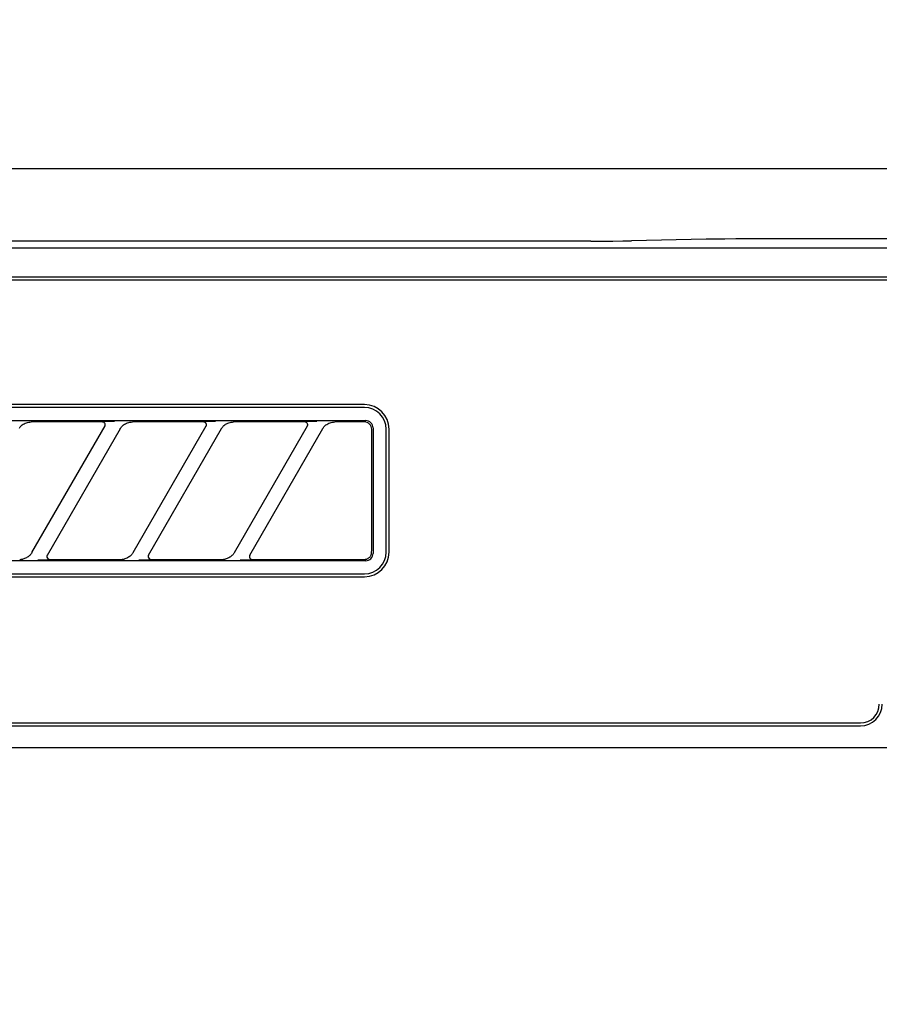
# Model space of a CAD drawing. Extents: x 84007 to 110129, y 210 to 8610.
# Drawn here: x 86160 to 86219, y 2857 to 2925 of the extents above; entities that cross this region are included whole.
import ezdxf

# ---------------------------------------------------------------- set-up
doc = ezdxf.new("R2010")
doc.units = 0
doc.header["$LTSCALE"] = 50
doc.header["$MEASUREMENT"] = 0
doc.layers.get('0').update_dxf_attribs({"linetype": 'CONTINUOUS'})
for name, color, linetype in [('120-キャビネット（外）', 7, 'CONTINUOUS'), ('126-甲板', 2, 'CONTINUOUS'), ('150-機器', 8, 'CONTINUOUS'), ('161-番号', 110, 'CONTINUOUS')]:
    doc.layers.add(name, color=color, linetype=linetype)
doc.styles.add('KH001', font='txt')
doc.dimstyles.new('KH1xx030', dxfattribs={"dimscale": 30, "dimtxt": 2, "dimasz": 0.6, "dimexe": 0.3, "dimexo": 1.2, "dimgap": 0.5, "dimtad": 3, "dimdec": 1, "dimdsep": 46, "dimlunit": 6, "dimtxsty": 'KH001', "dimblk": 'DOT', "dimcen": 1, "dimdle": 1, "dimclrd": 256, "dimclre": 256, "dimclrt": 256, "dimadec": 0, "dimazin": 0, "dimtfac": 1, "dimtdec": 1, "dimtix": 1, "dimtmove": 2, "dimatfit": 3, "dimldrblk": 'CLOSEDBLANK', "dimfxl": 1, "dimtolj": 1, "dimtzin": 0, "dimlwd": -1, "dimlwe": -1, "dimarcsym": 0})

# ---------------------------------------------------------------- blocks, each defined once
blk = doc.blocks.new('_Dot')
at = {"color": 0, "linetype": 'ByBlock', "lineweight": -2}
blk.add_line((-0.5, 0), (-1, 0), dxfattribs=at)
at = {"color": 0, "linetype": 'ByBlock', "const_width": 0.5}
blk.add_lwpolyline([(-0.25, 0, 1), (0.25, 0, 1)], format="xyb", close=True, dxfattribs=at)

msp = doc.modelspace()

# ---------------------------------------------------------------- linework, layer by layer
at = {"layer": '120-キャビネット（外）', "color": 6}
msp.add_lwpolyline([(86489.748, 2914.655), (86039.748, 2914.655), (86039.748, 2459.655), (86489.748, 2459.655)], close=True, dxfattribs=at)
at = {"layer": '126-甲板'}
msp.add_lwpolyline([(85267.748, 2954.655), (87561.748, 2954.655), (87561.748, 2914.655), (85267.748, 2914.655)], close=True, dxfattribs=at)
at = {"layer": '150-機器', "color": 13, "linetype": 'Continuous'}
for p, q in [((86199.144, 2909.655), (86042.301, 2909.655)), ((86199.144, 2909.655), (86199.928, 2909.657)), ((86199.928, 2909.657), (86200.675, 2909.661)), ((86200.675, 2909.661), (86201.363, 2909.668)), ((86201.363, 2909.668), (86201.972, 2909.678)), ((86207.129, 2909.78), (86201.972, 2909.678)), ((86207.738, 2909.79), (86207.129, 2909.78)), ((86208.427, 2909.797), (86207.738, 2909.79)), ((86209.174, 2909.801), (86208.427, 2909.797)), ((86209.958, 2909.803), (86209.174, 2909.801)), ((86319.644, 2909.803), (86209.958, 2909.803)), ((86486.808, 2909.162), (86042.794, 2909.162)), ((86483.301, 2907.155), (86046.301, 2907.155)), ((86483.301, 2906.955), (86046.301, 2906.955)), ((86183.501, 2898.355), (86101.801, 2898.355)), ((86183.501, 2898.155), (86101.801, 2898.155)), ((86101.705, 2897.251), (86183.597, 2897.251)), ((86159.903, 2896.991), (86159.972, 2897.032)), ((86159.972, 2897.032), (86160.046, 2897.069)), ((86160.046, 2897.069), (86160.124, 2897.099)), ((86160.124, 2897.099), (86160.205, 2897.12)), ((86160.205, 2897.12), (86160.288, 2897.136)), ((86160.288, 2897.136), (86160.371, 2897.146)), ((86160.371, 2897.146), (86160.456, 2897.155)), ((86165.377, 2897.155), (86160.456, 2897.155)), ((86165.394, 2897.153), (86165.377, 2897.155)), ((86165.458, 2897.186), (86165.392, 2897.181)), ((86165.411, 2897.151), (86165.394, 2897.153)), ((86165.427, 2897.148), (86165.411, 2897.151)), ((86165.443, 2897.144), (86165.427, 2897.148)), ((86165.459, 2897.138), (86165.443, 2897.144)), ((86165.631, 2897.19), (86165.458, 2897.186)), ((86165.474, 2897.13), (86165.459, 2897.138)), ((86165.488, 2897.121), (86165.474, 2897.13)), ((86165.502, 2897.111), (86165.488, 2897.121)), ((86165.515, 2897.1), (86165.502, 2897.111)), ((86165.526, 2897.088), (86165.515, 2897.1)), ((86165.537, 2897.075), (86165.526, 2897.088)), ((86165.547, 2897.061), (86165.537, 2897.075)), ((86165.563, 2897.028), (86165.547, 2897.061)), ((86165.572, 2896.999), (86165.563, 2897.028)), ((86165.575, 2896.982), (86165.572, 2896.999)), ((86165.887, 2897.192), (86165.631, 2897.19)), ((86166.2, 2897.193), (86165.887, 2897.192)), ((86166.202, 2897.193), (86166.2, 2897.193)), ((86166.204, 2897.193), (86166.202, 2897.193)), ((86166.206, 2897.193), (86166.204, 2897.193)), ((86166.207, 2897.193), (86166.206, 2897.193)), ((86166.903, 2896.991), (86166.972, 2897.032)), ((86166.972, 2897.032), (86167.046, 2897.069)), ((86167.046, 2897.069), (86167.124, 2897.099)), ((86167.124, 2897.099), (86167.205, 2897.12)), ((86167.205, 2897.12), (86167.288, 2897.136)), ((86167.288, 2897.136), (86167.371, 2897.146)), ((86167.371, 2897.146), (86167.456, 2897.155)), ((86172.377, 2897.155), (86167.456, 2897.155)), ((86172.394, 2897.153), (86172.377, 2897.155)), ((86172.458, 2897.186), (86172.392, 2897.181)), ((86172.411, 2897.151), (86172.394, 2897.153)), ((86172.427, 2897.148), (86172.411, 2897.151)), ((86172.443, 2897.144), (86172.427, 2897.148)), ((86172.459, 2897.138), (86172.443, 2897.144)), ((86172.631, 2897.19), (86172.458, 2897.186)), ((86172.474, 2897.13), (86172.459, 2897.138)), ((86172.488, 2897.121), (86172.474, 2897.13)), ((86172.502, 2897.111), (86172.488, 2897.121)), ((86172.515, 2897.1), (86172.502, 2897.111)), ((86172.526, 2897.088), (86172.515, 2897.1)), ((86172.537, 2897.075), (86172.526, 2897.088)), ((86172.547, 2897.061), (86172.537, 2897.075)), ((86172.563, 2897.028), (86172.547, 2897.061)), ((86172.572, 2896.999), (86172.563, 2897.028)), ((86172.575, 2896.982), (86172.572, 2896.999)), ((86172.887, 2897.192), (86172.631, 2897.19)), ((86173.2, 2897.193), (86172.887, 2897.192)), ((86173.202, 2897.193), (86173.2, 2897.193)), ((86173.204, 2897.193), (86173.202, 2897.193)), ((86173.206, 2897.193), (86173.204, 2897.193)), ((86173.207, 2897.193), (86173.206, 2897.193)), ((86173.903, 2896.991), (86173.972, 2897.032)), ((86173.972, 2897.032), (86174.046, 2897.069)), ((86174.046, 2897.069), (86174.124, 2897.099)), ((86174.124, 2897.099), (86174.205, 2897.12)), ((86174.205, 2897.12), (86174.288, 2897.136)), ((86174.288, 2897.136), (86174.371, 2897.146)), ((86174.371, 2897.146), (86174.456, 2897.155)), ((86179.377, 2897.155), (86174.456, 2897.155)), ((86179.394, 2897.153), (86179.377, 2897.155)), ((86179.458, 2897.186), (86179.392, 2897.181)), ((86179.411, 2897.151), (86179.394, 2897.153)), ((86179.427, 2897.148), (86179.411, 2897.151)), ((86179.443, 2897.144), (86179.427, 2897.148)), ((86179.459, 2897.138), (86179.443, 2897.144)), ((86179.631, 2897.19), (86179.458, 2897.186)), ((86179.474, 2897.13), (86179.459, 2897.138)), ((86179.488, 2897.121), (86179.474, 2897.13)), ((86179.502, 2897.111), (86179.488, 2897.121)), ((86179.515, 2897.1), (86179.502, 2897.111)), ((86179.526, 2897.088), (86179.515, 2897.1)), ((86179.537, 2897.075), (86179.526, 2897.088)), ((86179.547, 2897.061), (86179.537, 2897.075)), ((86179.563, 2897.028), (86179.547, 2897.061)), ((86179.572, 2896.999), (86179.563, 2897.028)), ((86179.575, 2896.982), (86179.572, 2896.999)), ((86179.887, 2897.192), (86179.631, 2897.19)), ((86180.2, 2897.193), (86179.887, 2897.192)), ((86180.202, 2897.193), (86180.2, 2897.193)), ((86180.204, 2897.193), (86180.202, 2897.193)), ((86180.206, 2897.193), (86180.204, 2897.193)), ((86180.207, 2897.193), (86180.206, 2897.193)), ((86180.901, 2896.99), (86180.97, 2897.031)), ((86180.97, 2897.031), (86181.044, 2897.068)), ((86181.044, 2897.068), (86181.122, 2897.098)), ((86181.122, 2897.098), (86181.203, 2897.12)), ((86181.203, 2897.12), (86181.286, 2897.135)), ((86181.286, 2897.135), (86181.371, 2897.146)), ((86181.371, 2897.146), (86181.456, 2897.155)), ((86183.501, 2897.155), (86181.456, 2897.155)), ((86183.599, 2897.145), (86183.501, 2897.155)), ((86183.695, 2897.241), (86183.597, 2897.251)), ((86183.692, 2897.117), (86183.599, 2897.145)), ((86183.778, 2897.071), (86183.692, 2897.117)), ((86183.788, 2897.213), (86183.695, 2897.241)), ((86183.854, 2897.009), (86183.778, 2897.071)), ((86183.874, 2897.167), (86183.788, 2897.213)), ((86183.917, 2896.932), (86183.854, 2897.009)), ((86183.95, 2897.105), (86183.874, 2897.167)), ((86184.013, 2897.028), (86183.95, 2897.105)), ((86184.059, 2896.942), (86184.013, 2897.028)), ((86159.639, 2896.732), (86159.669, 2896.774)), ((86159.669, 2896.774), (86159.703, 2896.816)), ((86159.703, 2896.816), (86159.742, 2896.86)), ((86159.742, 2896.86), (86159.788, 2896.904)), ((86159.788, 2896.904), (86159.841, 2896.948)), ((86159.841, 2896.948), (86159.903, 2896.991)), ((86160.512, 2888.129), (86165.565, 2896.881)), ((86166.604, 2896.681), (86161.551, 2887.929)), ((86165.55, 2896.855), (86165.553, 2896.859)), ((86165.553, 2896.859), (86165.556, 2896.866)), ((86165.556, 2896.866), (86165.56, 2896.875)), ((86165.56, 2896.875), (86165.565, 2896.885)), ((86165.565, 2896.885), (86165.569, 2896.896)), ((86165.569, 2896.896), (86165.572, 2896.908)), ((86165.572, 2896.908), (86165.575, 2896.921)), ((86165.577, 2896.966), (86165.575, 2896.982)), ((86165.575, 2896.921), (86165.576, 2896.935)), ((86165.576, 2896.935), (86165.577, 2896.95)), ((86165.577, 2896.95), (86165.577, 2896.966)), ((86166.589, 2896.655), (86166.598, 2896.669)), ((86166.598, 2896.669), (86166.615, 2896.696)), ((86166.615, 2896.696), (86166.639, 2896.732)), ((86166.639, 2896.732), (86166.669, 2896.774)), ((86166.669, 2896.774), (86166.703, 2896.816)), ((86166.703, 2896.816), (86166.742, 2896.86)), ((86166.742, 2896.86), (86166.788, 2896.904)), ((86166.788, 2896.904), (86166.841, 2896.948)), ((86166.841, 2896.948), (86166.903, 2896.991)), ((86167.512, 2888.129), (86172.565, 2896.881)), ((86173.604, 2896.681), (86168.551, 2887.929)), ((86172.55, 2896.855), (86172.553, 2896.859)), ((86172.553, 2896.859), (86172.556, 2896.866)), ((86172.556, 2896.866), (86172.56, 2896.875)), ((86172.56, 2896.875), (86172.565, 2896.885)), ((86172.565, 2896.885), (86172.569, 2896.896)), ((86172.569, 2896.896), (86172.572, 2896.908)), ((86172.572, 2896.908), (86172.575, 2896.921)), ((86172.577, 2896.966), (86172.575, 2896.982)), ((86172.575, 2896.921), (86172.576, 2896.935)), ((86172.576, 2896.935), (86172.577, 2896.95)), ((86172.577, 2896.95), (86172.577, 2896.966)), ((86173.589, 2896.655), (86173.598, 2896.669)), ((86173.598, 2896.669), (86173.615, 2896.696)), ((86173.615, 2896.696), (86173.639, 2896.732)), ((86173.639, 2896.732), (86173.669, 2896.774)), ((86173.669, 2896.774), (86173.703, 2896.816)), ((86173.703, 2896.816), (86173.742, 2896.86)), ((86173.742, 2896.86), (86173.788, 2896.904)), ((86173.788, 2896.904), (86173.841, 2896.948)), ((86173.841, 2896.948), (86173.903, 2896.991)), ((86174.512, 2888.129), (86179.565, 2896.881)), ((86180.604, 2896.681), (86175.551, 2887.929)), ((86179.55, 2896.855), (86179.553, 2896.859)), ((86179.553, 2896.859), (86179.556, 2896.866)), ((86179.556, 2896.866), (86179.56, 2896.875)), ((86179.56, 2896.875), (86179.565, 2896.885)), ((86179.565, 2896.885), (86179.569, 2896.896)), ((86179.569, 2896.896), (86179.572, 2896.908)), ((86179.572, 2896.908), (86179.575, 2896.921)), ((86179.577, 2896.966), (86179.575, 2896.982)), ((86179.575, 2896.921), (86179.576, 2896.935)), ((86179.576, 2896.935), (86179.577, 2896.95)), ((86179.577, 2896.95), (86179.577, 2896.966)), ((86180.589, 2896.655), (86180.598, 2896.669)), ((86180.598, 2896.669), (86180.615, 2896.696)), ((86180.615, 2896.696), (86180.639, 2896.732)), ((86180.639, 2896.732), (86180.668, 2896.773)), ((86180.668, 2896.773), (86180.702, 2896.815)), ((86180.702, 2896.815), (86180.741, 2896.859)), ((86180.741, 2896.859), (86180.786, 2896.902)), ((86180.786, 2896.902), (86180.84, 2896.947)), ((86180.84, 2896.947), (86180.901, 2896.99)), ((86183.963, 2896.846), (86183.917, 2896.932)), ((86183.991, 2896.753), (86183.963, 2896.846)), ((86184.001, 2896.655), (86183.991, 2896.753)), ((86184.001, 2888.353), (86184.001, 2896.655)), ((86184.087, 2896.849), (86184.059, 2896.942)), ((86184.097, 2896.751), (86184.087, 2896.849)), ((86184.097, 2896.751), (86184.097, 2888.059)), ((86185.001, 2888.155), (86185.001, 2896.655)), ((86185.201, 2888.155), (86185.201, 2896.655)), ((86160.527, 2888.154), (86160.522, 2888.146)), ((86167.527, 2888.154), (86167.522, 2888.146)), ((86174.527, 2888.154), (86174.522, 2888.146)), ((86183.999, 2888.157), (86184, 2888.282)), ((86183.999, 2888.149), (86183.999, 2888.157)), ((86184, 2888.282), (86184.001, 2888.353)), ((86183.597, 2887.559), (86101.705, 2887.559)), ((86159.661, 2887.655), (86159.716, 2887.657)), ((86159.716, 2887.657), (86159.771, 2887.661)), ((86159.771, 2887.661), (86159.825, 2887.668)), ((86159.825, 2887.668), (86159.879, 2887.679)), ((86159.94, 2887.697), (86159.879, 2887.679)), ((86160.002, 2887.718), (86159.94, 2887.697)), ((86160.065, 2887.741), (86160.002, 2887.718)), ((86160.126, 2887.769), (86160.065, 2887.741)), ((86160.186, 2887.802), (86160.126, 2887.769)), ((86160.242, 2887.838), (86160.186, 2887.802)), ((86160.294, 2887.877), (86160.242, 2887.838)), ((86160.34, 2887.917), (86160.294, 2887.877)), ((86160.38, 2887.956), (86160.34, 2887.917)), ((86160.415, 2887.994), (86160.38, 2887.956)), ((86160.444, 2888.031), (86160.415, 2887.994)), ((86160.47, 2888.066), (86160.444, 2888.031)), ((86160.492, 2888.098), (86160.47, 2888.066)), ((86160.51, 2888.126), (86160.492, 2888.098)), ((86160.522, 2888.146), (86160.51, 2888.126)), ((86160.909, 2887.617), (86160.911, 2887.617)), ((86160.911, 2887.617), (86160.913, 2887.617)), ((86160.913, 2887.617), (86160.915, 2887.617)), ((86160.915, 2887.617), (86160.916, 2887.617)), ((86160.916, 2887.617), (86161.229, 2887.618)), ((86161.229, 2887.618), (86161.485, 2887.62)), ((86161.485, 2887.62), (86161.659, 2887.624)), ((86161.567, 2887.956), (86161.542, 2887.881)), ((86161.542, 2887.881), (86161.547, 2887.804)), ((86161.547, 2887.804), (86161.58, 2887.734)), ((86161.58, 2887.734), (86161.64, 2887.682)), ((86161.64, 2887.682), (86161.672, 2887.667)), ((86161.659, 2887.624), (86161.725, 2887.629)), ((86161.672, 2887.667), (86161.707, 2887.658)), ((86161.707, 2887.658), (86161.723, 2887.656)), ((86161.723, 2887.656), (86161.74, 2887.655)), ((86161.74, 2887.655), (86166.661, 2887.655)), ((86166.661, 2887.655), (86166.716, 2887.657)), ((86166.716, 2887.657), (86166.771, 2887.661)), ((86166.771, 2887.661), (86166.825, 2887.668)), ((86166.825, 2887.668), (86166.879, 2887.679)), ((86166.94, 2887.697), (86166.879, 2887.679)), ((86167.002, 2887.718), (86166.94, 2887.697)), ((86167.065, 2887.741), (86167.002, 2887.718)), ((86167.126, 2887.769), (86167.065, 2887.741)), ((86167.186, 2887.802), (86167.126, 2887.769)), ((86167.242, 2887.838), (86167.186, 2887.802)), ((86167.294, 2887.877), (86167.242, 2887.838)), ((86167.34, 2887.917), (86167.294, 2887.877)), ((86167.38, 2887.956), (86167.34, 2887.917)), ((86167.415, 2887.994), (86167.38, 2887.956)), ((86167.444, 2888.031), (86167.415, 2887.994)), ((86167.47, 2888.066), (86167.444, 2888.031)), ((86167.492, 2888.098), (86167.47, 2888.066)), ((86167.51, 2888.126), (86167.492, 2888.098)), ((86167.522, 2888.146), (86167.51, 2888.126)), ((86167.909, 2887.617), (86167.911, 2887.617)), ((86167.911, 2887.617), (86167.913, 2887.617)), ((86167.913, 2887.617), (86167.915, 2887.617)), ((86167.915, 2887.617), (86167.916, 2887.617)), ((86167.916, 2887.617), (86168.229, 2887.618)), ((86168.229, 2887.618), (86168.485, 2887.62)), ((86168.485, 2887.62), (86168.659, 2887.624)), ((86168.567, 2887.956), (86168.542, 2887.881)), ((86168.542, 2887.881), (86168.547, 2887.804)), ((86168.547, 2887.804), (86168.58, 2887.734)), ((86168.58, 2887.734), (86168.64, 2887.682)), ((86168.64, 2887.682), (86168.672, 2887.667)), ((86168.659, 2887.624), (86168.725, 2887.629)), ((86168.672, 2887.667), (86168.707, 2887.658)), ((86168.707, 2887.658), (86168.723, 2887.656)), ((86168.723, 2887.656), (86168.74, 2887.655)), ((86168.74, 2887.655), (86173.661, 2887.655)), ((86173.661, 2887.655), (86173.716, 2887.657)), ((86173.716, 2887.657), (86173.771, 2887.661)), ((86173.771, 2887.661), (86173.825, 2887.668)), ((86173.825, 2887.668), (86173.879, 2887.679)), ((86173.94, 2887.697), (86173.879, 2887.679)), ((86174.002, 2887.718), (86173.94, 2887.697)), ((86174.065, 2887.741), (86174.002, 2887.718)), ((86174.126, 2887.769), (86174.065, 2887.741)), ((86174.186, 2887.802), (86174.126, 2887.769)), ((86174.242, 2887.838), (86174.186, 2887.802)), ((86174.294, 2887.877), (86174.242, 2887.838)), ((86174.34, 2887.917), (86174.294, 2887.877)), ((86174.38, 2887.956), (86174.34, 2887.917)), ((86174.415, 2887.994), (86174.38, 2887.956)), ((86174.444, 2888.031), (86174.415, 2887.994)), ((86174.47, 2888.066), (86174.444, 2888.031)), ((86174.492, 2888.098), (86174.47, 2888.066)), ((86174.51, 2888.126), (86174.492, 2888.098)), ((86174.522, 2888.146), (86174.51, 2888.126)), ((86174.909, 2887.617), (86174.911, 2887.617)), ((86174.911, 2887.617), (86174.913, 2887.617)), ((86174.913, 2887.617), (86174.915, 2887.617)), ((86174.915, 2887.617), (86174.916, 2887.617)), ((86174.916, 2887.617), (86175.229, 2887.618)), ((86175.229, 2887.618), (86175.485, 2887.62)), ((86175.485, 2887.62), (86175.659, 2887.624)), ((86175.567, 2887.956), (86175.542, 2887.881)), ((86175.542, 2887.881), (86175.547, 2887.804)), ((86175.547, 2887.804), (86175.58, 2887.734)), ((86175.58, 2887.734), (86175.64, 2887.682)), ((86175.64, 2887.682), (86175.672, 2887.667)), ((86175.659, 2887.624), (86175.725, 2887.629)), ((86175.672, 2887.667), (86175.707, 2887.658)), ((86175.707, 2887.658), (86175.723, 2887.656)), ((86175.723, 2887.656), (86175.74, 2887.655)), ((86175.74, 2887.655), (86183.501, 2887.655)), ((86183.501, 2887.655), (86183.502, 2887.655)), ((86183.502, 2887.655), (86183.504, 2887.655)), ((86183.504, 2887.655), (86183.505, 2887.655)), ((86183.505, 2887.655), (86183.507, 2887.655)), ((86183.507, 2887.655), (86183.533, 2887.657)), ((86183.533, 2887.657), (86183.563, 2887.66)), ((86183.563, 2887.66), (86183.595, 2887.665)), ((86183.595, 2887.665), (86183.629, 2887.672)), ((86183.597, 2887.559), (86183.695, 2887.569)), ((86183.629, 2887.672), (86183.664, 2887.682)), ((86183.664, 2887.682), (86183.698, 2887.695)), ((86183.695, 2887.569), (86183.788, 2887.597)), ((86183.698, 2887.695), (86183.733, 2887.712)), ((86183.733, 2887.712), (86183.767, 2887.732)), ((86183.767, 2887.732), (86183.8, 2887.755)), ((86183.788, 2887.597), (86183.874, 2887.643)), ((86183.8, 2887.755), (86183.832, 2887.782)), ((86183.832, 2887.782), (86183.862, 2887.811)), ((86183.862, 2887.811), (86183.889, 2887.841)), ((86183.874, 2887.643), (86183.95, 2887.705)), ((86183.889, 2887.841), (86183.912, 2887.872)), ((86183.912, 2887.872), (86183.932, 2887.904)), ((86183.932, 2887.904), (86183.948, 2887.934)), ((86183.948, 2887.934), (86183.961, 2887.964)), ((86183.95, 2887.705), (86184.013, 2887.782)), ((86183.961, 2887.964), (86183.971, 2887.992)), ((86183.971, 2887.992), (86183.979, 2888.017)), ((86183.979, 2888.017), (86183.985, 2888.041)), ((86183.985, 2888.041), (86183.989, 2888.062)), ((86183.989, 2888.062), (86183.992, 2888.08)), ((86183.992, 2888.08), (86183.995, 2888.096)), ((86183.995, 2888.096), (86183.996, 2888.109)), ((86183.996, 2888.109), (86183.997, 2888.121)), ((86183.997, 2888.121), (86183.998, 2888.132)), ((86183.998, 2888.141), (86183.999, 2888.149)), ((86183.998, 2888.132), (86183.998, 2888.141)), ((86184.013, 2887.782), (86184.059, 2887.868)), ((86184.059, 2887.868), (86184.087, 2887.961)), ((86184.087, 2887.961), (86184.097, 2888.059)), ((86101.801, 2886.655), (86183.501, 2886.655)), ((86101.801, 2886.455), (86183.501, 2886.455)), ((86046.301, 2876.355), (86217.801, 2876.355)), ((86046.301, 2876.155), (86217.801, 2876.155)), ((86042.301, 2874.655), (86487.301, 2874.655))]:
    msp.add_line(p, q, dxfattribs=at)
for centre, radius, start, end in [((86183.501, 2896.655), 1.7, 0, 90), ((86183.501, 2896.655), 1.5, 0, 90), ((86183.501, 2888.155), 1.7, 270, 0), ((86183.501, 2888.155), 1.5, 270, 0), ((86217.801, 2877.655), 1.3, 270, 0), ((86217.801, 2877.655), 1.5, 270, 0)]:
    msp.add_arc(centre, radius, start, end, dxfattribs=at)

# ---------------------------------------------------------------- leaders
at = {"layer": '161-番号'}
msp.add_leader([(86355.634, 2859.155), (86200.191, 3127.212)], dimstyle='KH1xx030', override={"dimasz": 2, "dimgap": 0.5, "dimtad": 1}, dxfattribs=at)

doc.saveas('drawing.dxf')
